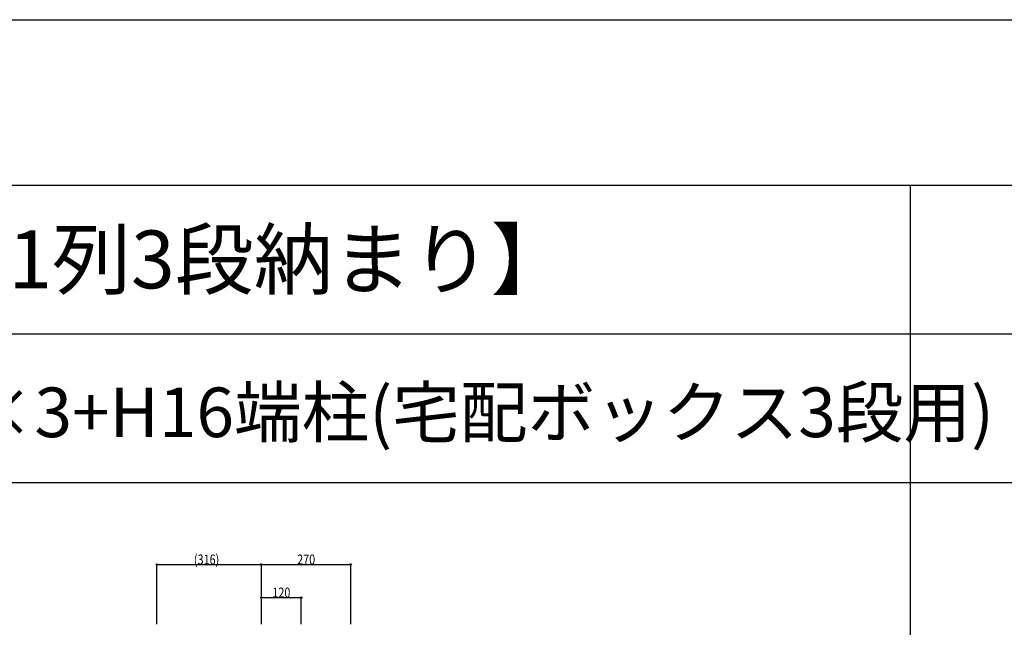
# Model space of a CAD drawing. Extents: x 0 to 27500, y 0 to 20000.
# Drawn here: x 15306 to 18283, y 18162 to 20000 of the extents above; entities that cross this region are included whole.
import ezdxf

# ---------------------------------------------------------------- set-up
doc = ezdxf.new("R2010")
doc.units = 0
doc.layers.get('0').update_dxf_attribs({"linetype": 'CONTINUOUS'})
doc.layers.add('YKK_F1', color=7, linetype='CONTINUOUS')
doc.layers.add('YKK_N1', color=2, linetype='CONTINUOUS')
doc.styles.get("Standard").update_dxf_attribs({"font": 'txt.shx', "bigfont": 'bigfont.shx'})
doc.styles.add('text-b', font='extslim2.shx', dxfattribs={"width": 0.8, "bigfont": 'extfont2.shx'})

msp = doc.modelspace()

# ---------------------------------------------------------------- linework, layer by layer
at = {"layer": 'YKK_F1', "color": 7}
for p, q in [((0, 20000), (27500, 20000)), ((0, 19500), (27000, 19500)), ((18000, 0), (18000, 19500)), ((0, 19050), (27000, 19050)), ((0, 18600), (27000, 18600))]:
    msp.add_line(p, q, dxfattribs=at)
at = {"layer": 'YKK_N1'}
for p, q in [((15721.1, 18172.3), (15721.1, 18353.3)), ((15721.1, 18352.3), (16037.1, 18352.3)), ((16037.1, 18172.3), (16037.1, 18353.3)), ((16037.1, 18172.3), (16037.1, 18353.3)), ((16037.1, 18352.3), (16307.1, 18352.3)), ((16307.1, 18172.3), (16307.1, 18353.3)), ((16037.1, 18172.3), (16037.1, 18253.3)), ((16037.1, 18252.3), (16157.1, 18252.3)), ((16157.1, 18172.3), (16157.1, 18253.3))]:
    msp.add_line(p, q, dxfattribs=at)
at = {"layer": 'YKK_N1', "linetype": 'ByBlock', "lineweight": -2}
for centre in [(15721.1, 18352.3), (16037.1, 18352.3), (16037.1, 18352.3), (16307.1, 18352.3), (16037.1, 18252.3), (16157.1, 18252.3)]:
    msp.add_circle(centre, 2.12, dxfattribs=at)

# ---------------------------------------------------------------- texts
for s, height, p in [('【宅配ボックス1列3段納まり】', 175, (13600, 19187.5)), ('宅配ボックス1型×3+H16端柱(宅配ボックス3段用)', 150, (13600, 18737.5))]:
    msp.add_text(s, height=height).set_placement(p)
at = {"layer": 'YKK_N1', "style": 'text-b', "width": 0.8}
for s, p in [('(316)', (15832.7, 18352.4)), ('270', (16144.9, 18352.4)), ('120', (16069.9, 18252.4))]:
    msp.add_text(s, height=30, dxfattribs=at).set_placement(p)

doc.saveas('drawing.dxf')
